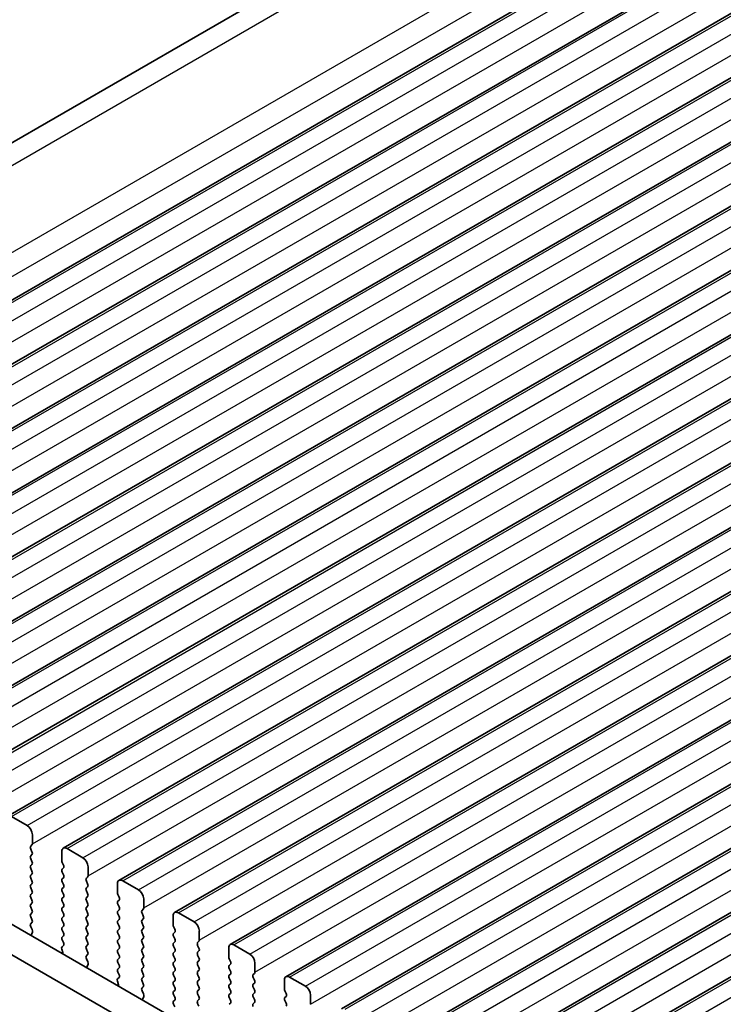
# Model space of a CAD drawing. Units: millimetres. Extents: x 29 to 4761, y 16 to 859.
# Drawn here: x 136 to 183, y 328 to 394 of the extents above; entities that cross this region are included whole.
import ezdxf

# ---------------------------------------------------------------- set-up
doc = ezdxf.new("R2010")
doc.units = ezdxf.units.MM
doc.header["$LTSCALE"] = 2
doc.layers.get('Defpoints').update_dxf_attribs({"lineweight": 25})
for name, color, linetype, lineweight in [('Dimension (ISO)', 7, 'Continuous', 18), ('Visible (ISO)', 7, 'Continuous', 35), ('Visible Narrow (ISO)', 7, 'Continuous', 25)]:
    doc.layers.add(name, color=color, linetype=linetype, lineweight=lineweight)
doc.styles.add('Note Text (TK)', font='txt')
doc.dimstyles.new('Default - Method 1b (TK)', dxfattribs={"dimscale": 2, "dimtxt": 2.5, "dimasz": 2.5, "dimexe": 1, "dimexo": 1.5, "dimgap": 1, "dimtad": 1, "dimtoh": 1, "dimrnd": 1e-08, "dimdsep": 46, "dimtxsty": 'Note Text (TK)', "dimcen": 0.09, "dimdle": 5, "dimclrd": 100, "dimclre": 100, "dimclrt": 7, "dimadec": 1, "dimazin": 1, "dimtfac": 1, "dimtmove": 0, "dimatfit": 3, "dimfxl": 0, "dimtolj": 1, "dimlwd": -1, "dimlwe": -1, "dimarcsym": 0})

# ---------------------------------------------------------------- blocks, each defined once
blk = doc.blocks.new('*D5')
at = {"layer": 'Defpoints', "color": 0, "transparency": 16777216}
for p in [(222.66, 432.485), (72.836, 371.392), (94.656, 361.514)]:
    blk.add_point(p, dxfattribs=at)
at = {"layer": 'Dimension (ISO)', "color": 100, "transparency": 16777216}
for p, q in [((219.297, 434.008), (195.752, 444.667)), ((193.664, 441.152), (77.166, 373.892)), ((91.293, 363.036), (70.594, 372.407))]:
    blk.add_line(p, q, dxfattribs=at)
for points in [[(193.247, 441.874), (194.081, 440.43), (197.994, 443.652)], [(76.75, 374.614), (77.583, 373.17), (72.836, 371.392)]]:
    blk.add_solid(points, dxfattribs=at)
at = {"layer": 'Dimension (ISO)', "color": 7, "transparency": 16777216, "insert": (130.598, 409.279), "char_height": 5, "attachment_point": 4, "rotation": 30, "style": 'Note Text (TK)'}
blk.add_mtext('\\A1;{\\Q-35.643;\\W0.816;\\H0.772x;177}', dxfattribs=at)

msp = doc.modelspace()

# ---------------------------------------------------------------- linework, layer by layer
at = {"layer": 'Visible (ISO)'}
for p, q in [((95.4822, 362.8482), (215.5584, 432.1742)), ((104.8531, 357.6517), (226.4755, 427.8704)), ((108.6008, 355.488), (230.2231, 425.7067)), ((112.3484, 353.3243), (233.9708, 423.543)), ((116.0961, 351.1606), (237.7185, 421.3793)), ((119.8438, 348.9969), (241.4661, 419.2156)), ((123.5914, 346.8332), (245.2138, 417.0519)), ((127.3391, 344.6694), (248.9615, 414.8881)), ((131.0868, 342.5057), (252.7091, 412.7244)), ((134.8344, 340.342), (256.4568, 410.5607)), ((138.5821, 338.1783), (260.2045, 408.397)), ((142.3298, 336.0146), (263.9521, 406.2333)), ((146.0774, 333.8509), (267.6998, 404.0696)), ((149.8251, 331.6871), (271.4475, 401.9059)), ((153.5728, 329.5234), (275.1951, 399.7421)), ((157.3204, 327.3597), (278.9428, 397.5784)), ((161.0681, 325.196), (282.6905, 395.4147)), ((164.8158, 323.0323), (286.4381, 393.251)), ((168.5634, 320.8686), (290.1858, 391.0873)), ((104.8781, 350.4928), (210.2726, 289.6433)), ((209.5557, 288.016), (103.1103, 349.4722)), ((135.0844, 340.3172), (136.1451, 339.7049)), ((136.4986, 339.0925), (136.4986, 338.4801)), ((136.4704, 338.3985), (136.3855, 338.3168)), ((136.3855, 338.1209), (136.4704, 337.9412)), ((136.4704, 337.7453), (136.3855, 337.6636)), ((138.4785, 337.337), (138.4785, 337.9494)), ((138.8321, 338.1535), (139.8928, 337.5412)), ((136.3855, 337.4677), (136.4704, 337.288)), ((136.4704, 337.0921), (136.3855, 337.0104)), ((138.5917, 337.0431), (138.5068, 337.2227)), ((136.3855, 336.8145), (136.4704, 336.6348)), ((136.4704, 336.4389), (136.3855, 336.3572)), ((138.5068, 336.7655), (138.5917, 336.8471)), ((138.5917, 336.3899), (138.5068, 336.5695)), ((140.2463, 336.9288), (140.2463, 336.3164)), ((136.3855, 336.1613), (136.4704, 335.9817)), ((136.4704, 335.7857), (136.3855, 335.704)), ((138.5068, 336.1123), (138.5917, 336.1939)), ((138.5917, 335.7367), (138.5068, 335.9163)), ((140.218, 336.2348), (140.1332, 336.1531)), ((140.1332, 335.9572), (140.218, 335.7775)), ((142.2262, 335.1733), (142.2262, 335.7857)), ((142.5798, 335.9898), (143.6404, 335.3774)), ((136.3855, 335.5081), (136.4704, 335.3285)), ((136.4704, 335.1325), (136.3855, 335.0508)), ((138.5068, 335.4591), (138.5917, 335.5407)), ((138.5917, 335.0835), (138.5068, 335.2631)), ((140.218, 335.5816), (140.1332, 335.4999)), ((140.1332, 335.304), (140.218, 335.1243)), ((136.3855, 334.8549), (136.4704, 334.6753)), ((136.4704, 334.4793), (136.3855, 334.3976)), ((138.5068, 334.8059), (138.5917, 334.8875)), ((138.5917, 334.4303), (138.5068, 334.6099)), ((140.218, 334.9284), (140.1332, 334.8467)), ((140.1332, 334.6508), (140.218, 334.4711)), ((142.3393, 334.8794), (142.2545, 335.059)), ((142.2545, 334.6018), (142.3393, 334.6834)), ((142.3393, 334.2262), (142.2545, 334.4058)), ((143.994, 334.7651), (143.994, 334.1527)), ((136.3855, 334.2017), (136.4704, 334.0221)), ((136.4704, 333.8261), (136.3855, 333.7444)), ((138.5068, 334.1527), (138.5917, 334.2343)), ((138.5917, 333.7771), (138.5068, 333.9567)), ((140.218, 334.2752), (140.1332, 334.1935)), ((140.1332, 333.9976), (140.218, 333.8179)), ((142.2545, 333.9486), (142.3393, 334.0302)), ((142.3393, 333.573), (142.2545, 333.7526)), ((143.9657, 334.071), (143.8808, 333.9894)), ((143.8808, 333.7934), (143.9657, 333.6138)), ((146.3274, 333.8261), (147.3881, 333.2137)), ((136.3855, 333.5485), (136.4704, 333.3689)), ((136.4704, 333.1729), (136.3867, 333.0924)), ((138.5068, 333.4995), (138.5917, 333.5812)), ((138.5917, 333.1239), (138.5068, 333.3035)), ((140.218, 333.622), (140.1332, 333.5403)), ((140.1332, 333.3444), (140.218, 333.1647)), ((142.2545, 333.2954), (142.3393, 333.377)), ((142.3393, 332.9198), (142.2545, 333.0994)), ((143.9657, 333.4179), (143.8808, 333.3362)), ((143.8808, 333.1402), (143.9657, 332.9606)), ((145.9739, 333.0096), (145.9739, 333.622)), ((136.3882, 332.8933), (136.4841, 332.6957)), ((136.5036, 332.5231), (136.4341, 332.3639)), ((138.5068, 332.8463), (138.5917, 332.928)), ((138.5917, 332.4707), (138.5068, 332.6503)), ((140.218, 332.9688), (140.1332, 332.8871)), ((140.1332, 332.6912), (140.218, 332.5115)), ((142.2545, 332.6422), (142.3393, 332.7238)), ((142.3393, 332.2666), (142.2545, 332.4462)), ((143.9657, 332.7647), (143.8808, 332.683)), ((143.8808, 332.487), (143.9657, 332.3074)), ((146.087, 332.7157), (146.0022, 332.8953)), ((146.0022, 332.4381), (146.087, 332.5197)), ((147.7416, 332.6014), (147.7416, 331.989)), ((138.5068, 332.1931), (138.5917, 332.2748)), ((138.5905, 331.82), (138.5068, 331.9971)), ((140.218, 332.3156), (140.1332, 332.2339)), ((140.1332, 332.038), (140.218, 331.8583)), ((142.2545, 331.989), (142.3393, 332.0706)), ((142.3393, 331.6134), (142.2545, 331.793)), ((143.9657, 332.1115), (143.8808, 332.0298)), ((143.8808, 331.8338), (143.9657, 331.6542)), ((146.087, 332.0625), (146.0022, 332.2421)), ((146.0022, 331.7849), (146.087, 331.8665)), ((147.7134, 331.9073), (147.6285, 331.8257)), ((138.5431, 331.1463), (138.4736, 331.3857)), ((138.4931, 331.5357), (138.589, 331.6226)), ((140.218, 331.6624), (140.1332, 331.5807)), ((140.1332, 331.3848), (140.218, 331.2051)), ((142.2545, 331.3358), (142.3393, 331.4174)), ((142.3393, 330.9602), (142.2545, 331.1398)), ((143.9657, 331.4583), (143.8808, 331.3766)), ((143.8808, 331.1807), (143.9657, 331.001)), ((146.087, 331.4093), (146.0022, 331.5889)), ((146.0022, 331.1317), (146.087, 331.2133)), ((147.6285, 331.6297), (147.7134, 331.4501)), ((147.7134, 331.2541), (147.6285, 331.1725)), ((149.7215, 330.8459), (149.7215, 331.4583)), ((150.0751, 331.6624), (151.1358, 331.05)), ((140.218, 331.0092), (140.1344, 330.9287)), ((140.1359, 330.7295), (140.2317, 330.5319)), ((142.2545, 330.6826), (142.3393, 330.7642)), ((142.3393, 330.307), (142.2545, 330.4866)), ((143.9657, 330.8051), (143.8808, 330.7234)), ((143.8808, 330.5275), (143.9657, 330.3478)), ((146.087, 330.7561), (146.0022, 330.9357)), ((146.0022, 330.4785), (146.087, 330.5601)), ((147.6285, 330.9765), (147.7134, 330.7969)), ((147.7134, 330.6009), (147.6285, 330.5193)), ((149.8347, 330.5519), (149.7498, 330.7316)), ((151.4893, 330.4376), (151.4893, 329.8253)), ((140.2513, 330.3594), (140.1818, 330.2002)), ((142.2545, 330.0294), (142.3393, 330.111)), ((142.3382, 329.6563), (142.2545, 329.8334)), ((143.9657, 330.1519), (143.8808, 330.0702)), ((143.8808, 329.8743), (143.9657, 329.6946)), ((146.087, 330.1029), (146.0022, 330.2825)), ((146.0022, 329.8253), (146.087, 329.9069)), ((147.6285, 330.3233), (147.7134, 330.1437)), ((147.7134, 329.9477), (147.6285, 329.8661)), ((149.7498, 330.2743), (149.8347, 330.356)), ((149.8347, 329.8988), (149.7498, 330.0784)), ((142.2907, 328.9826), (142.2212, 329.222)), ((142.2408, 329.372), (142.3367, 329.4589)), ((143.9657, 329.4987), (143.8808, 329.417)), ((143.8808, 329.2211), (143.9657, 329.0414)), ((146.087, 329.4497), (146.0022, 329.6293)), ((146.0022, 329.1721), (146.087, 329.2537)), ((147.6285, 329.6701), (147.7134, 329.4905)), ((147.7134, 329.2945), (147.6285, 329.2129)), ((149.7498, 329.6211), (149.8347, 329.7028)), ((149.8347, 329.2456), (149.7498, 329.4252)), ((151.461, 329.7436), (151.3762, 329.662)), ((151.3762, 329.466), (151.461, 329.2864)), ((153.4692, 328.6822), (153.4692, 329.2945)), ((153.8228, 329.4987), (154.8834, 328.8863)), ((143.9657, 328.8455), (143.882, 328.765)), ((143.8835, 328.5658), (143.9794, 328.3682)), ((146.087, 328.7965), (146.0022, 328.9761)), ((146.0022, 328.5189), (146.087, 328.6005)), ((147.6285, 329.0169), (147.7134, 328.8373)), ((147.7134, 328.6413), (147.6285, 328.5597)), ((149.7498, 328.9679), (149.8347, 329.0496)), ((149.8347, 328.5924), (149.7498, 328.772)), ((151.461, 329.0904), (151.3762, 329.0088)), ((151.3762, 328.8128), (151.461, 328.6332)), ((151.461, 328.4372), (151.3762, 328.3556)), ((153.5823, 328.3882), (153.4975, 328.5679)), ((143.999, 328.1957), (143.9295, 328.0365)), ((146.087, 328.1433), (146.0022, 328.3229)), ((146.0022, 327.8657), (146.087, 327.9473)), ((147.6285, 328.3637), (147.7134, 328.1841)), ((147.7134, 327.9881), (147.6285, 327.9065)), ((149.7498, 328.3147), (149.8347, 328.3964)), ((149.8347, 327.9392), (149.7498, 328.1188)), ((151.3762, 328.1596), (151.461, 327.98)), ((151.461, 327.784), (151.3762, 327.7024)), ((153.4975, 328.1106), (153.5823, 328.1923)), ((153.5823, 327.735), (153.4975, 327.9147)), ((155.237, 328.2739), (155.237, 327.6615)), ((146.0858, 327.4926), (146.0022, 327.6697)), ((147.6285, 327.7105), (147.7134, 327.5309)), ((149.7498, 327.6615), (149.8347, 327.7432))]:
    msp.add_line(p, q, dxfattribs=at)
for centre, major_axis, start_param, end_param in [((136.1451, 339.2966), (0.25, -0.433), 0.7853982, 2.3561945), ((136.3572, 338.5618), (0.1, -0.1732), 0.1418971, 0.7853982), ((136.4986, 338.1535), (-0.1, 0.1732), 0.1418971, 1.4288993), ((136.3572, 337.9086), (0.1, -0.1732), 0.1418971, 1.4288993), ((138.8321, 337.7453), (-0.25, 0.433), 5.4977871, 7.0685835), ((136.4986, 337.5003), (-0.1, 0.1732), 0.1418971, 1.4288993), ((136.3572, 337.2554), (0.1, -0.1732), 0.1418971, 1.4288993), ((138.62, 337.2554), (-0.1, 0.1732), 0.7853982, 1.4288993), ((139.8928, 337.1329), (0.25, -0.433), 0.7853982, 2.3561945), ((136.4986, 336.8471), (-0.1, 0.1732), 0.1418971, 1.4288993), ((136.3572, 336.6022), (0.1, -0.1732), 0.1418971, 1.4288993), ((138.62, 336.6022), (-0.1, 0.1732), 0.1418971, 1.4288993), ((138.4785, 337.0104), (0.1, -0.1732), 0.1418971, 1.4288993), ((136.4986, 336.1939), (-0.1, 0.1732), 0.1418971, 1.4288993), ((136.3572, 335.949), (0.1, -0.1732), 0.1418971, 1.4288993), ((138.62, 335.949), (-0.1, 0.1732), 0.1418971, 1.4288993), ((138.4785, 336.3572), (0.1, -0.1732), 0.1418971, 1.4288993), ((138.4785, 335.704), (0.1, -0.1732), 0.1418971, 1.4288993), ((140.2463, 335.9898), (-0.1, 0.1732), 0.1418971, 1.4288993), ((140.1049, 336.3981), (0.1, -0.1732), 0.1418971, 0.7853982), ((140.1049, 335.7449), (0.1, -0.1732), 0.1418971, 1.4288993), ((142.5798, 335.5816), (-0.25, 0.433), 5.4977871, 7.0685835), ((136.4986, 335.5407), (-0.1, 0.1732), 0.1418971, 1.4288993), ((136.3572, 335.2958), (0.1, -0.1732), 0.1418971, 1.4288993), ((138.62, 335.2958), (-0.1, 0.1732), 0.1418971, 1.4288993), ((138.4785, 335.0508), (0.1, -0.1732), 0.1418971, 1.4288993), ((140.2463, 335.3366), (-0.1, 0.1732), 0.1418971, 1.4288993), ((140.1049, 335.0917), (0.1, -0.1732), 0.1418971, 1.4288993), ((142.3676, 335.0917), (-0.1, 0.1732), 0.7853982, 1.4288993), ((143.6404, 334.9692), (0.25, -0.433), 0.7853982, 2.3561945), ((136.4986, 334.8875), (-0.1, 0.1732), 0.1418971, 1.4288993), ((136.3572, 334.6426), (0.1, -0.1732), 0.1418971, 1.4288993), ((138.62, 334.6426), (-0.1, 0.1732), 0.1418971, 1.4288993), ((138.4785, 334.3976), (0.1, -0.1732), 0.1418971, 1.4288993), ((140.2463, 334.6834), (-0.1, 0.1732), 0.1418971, 1.4288993), ((140.1049, 334.4385), (0.1, -0.1732), 0.1418971, 1.4288993), ((142.3676, 334.4385), (-0.1, 0.1732), 0.1418971, 1.4288993), ((142.2262, 334.8467), (0.1, -0.1732), 0.1418971, 1.4288993), ((136.4986, 334.2343), (-0.1, 0.1732), 0.1418971, 1.4288993), ((136.4986, 333.5812), (-0.1, 0.1732), 0.1418971, 1.4288993), ((136.3572, 333.9894), (0.1, -0.1732), 0.1418971, 1.4288993), ((138.62, 333.9894), (-0.1, 0.1732), 0.1418971, 1.4288993), ((138.4785, 333.7444), (0.1, -0.1732), 0.1418971, 1.4288993), ((140.2463, 334.0302), (-0.1, 0.1732), 0.1418971, 1.4288993), ((140.1049, 333.7853), (0.1, -0.1732), 0.1418971, 1.4288993), ((142.3676, 333.7853), (-0.1, 0.1732), 0.1418971, 1.4288993), ((142.2262, 334.1935), (0.1, -0.1732), 0.1418971, 1.4288993), ((143.994, 333.8261), (-0.1, 0.1732), 0.1418971, 1.4288993), ((143.8526, 334.2343), (0.1, -0.1732), 0.1418971, 0.7853982), ((146.3274, 333.4179), (-0.25, 0.433), 5.4977871, 7.0685835), ((136.4998, 332.9291), (-0.1, 0.1732), 0.1418971, 1.4465605), ((136.3572, 333.3362), (0.1, -0.1732), 0.1418971, 1.4288993), ((138.62, 333.3362), (-0.1, 0.1732), 0.1418971, 1.4288993), ((138.4785, 333.0913), (0.1, -0.1732), 0.1418971, 1.4288993), ((140.2463, 333.377), (-0.1, 0.1732), 0.1418971, 1.4288993), ((140.1049, 333.1321), (0.1, -0.1732), 0.1418971, 1.4288993), ((142.3676, 333.1321), (-0.1, 0.1732), 0.1418971, 1.4288993), ((142.2262, 333.5403), (0.1, -0.1732), 0.1418971, 1.4288993), ((143.994, 333.1729), (-0.1, 0.1732), 0.1418971, 1.4288993), ((143.8526, 333.5812), (0.1, -0.1732), 0.1418971, 1.4288993), ((147.3881, 332.8055), (0.25, -0.433), 0.7853982, 2.3561945), ((136.3724, 332.6598), (0.1, -0.1732), 0.4026436, 1.4465605), ((138.62, 332.683), (-0.1, 0.1732), 0.1418971, 1.4288993), ((138.4785, 332.4381), (0.1, -0.1732), 0.1418971, 1.4288993), ((140.2463, 332.7238), (-0.1, 0.1732), 0.1418971, 1.4288993), ((140.1049, 332.4789), (0.1, -0.1732), 0.1418971, 1.4288993), ((142.3676, 332.4789), (-0.1, 0.1732), 0.1418971, 1.4288993), ((142.2262, 332.8871), (0.1, -0.1732), 0.1418971, 1.4288993), ((143.994, 332.5197), (-0.1, 0.1732), 0.1418971, 1.4288993), ((143.8526, 332.928), (0.1, -0.1732), 0.1418971, 1.4288993), ((146.1153, 332.2748), (-0.1, 0.1732), 0.1418971, 1.4288993), ((146.1153, 332.928), (-0.1, 0.1732), 0.7853982, 1.4288993), ((145.9739, 332.683), (0.1, -0.1732), 0.1418971, 1.4288993), ((136.5653, 332.2272), (0.1, -0.1732), 3.5442362, 4.1051732), ((138.62, 332.0298), (-0.1, 0.1732), 0.1418971, 1.4288993), ((138.4774, 331.7874), (0.1, -0.1732), 0.1242358, 1.4288993), ((140.2463, 332.0706), (-0.1, 0.1732), 0.1418971, 1.4288993), ((140.1049, 331.8257), (0.1, -0.1732), 0.1418971, 1.4288993), ((142.3676, 331.8257), (-0.1, 0.1732), 0.1418971, 1.4288993), ((142.2262, 332.2339), (0.1, -0.1732), 0.1418971, 1.4288993), ((143.994, 331.8665), (-0.1, 0.1732), 0.1418971, 1.4288993), ((143.8526, 332.2748), (0.1, -0.1732), 0.1418971, 1.4288993), ((146.1153, 331.6216), (-0.1, 0.1732), 0.1418971, 1.4288993), ((145.9739, 332.0298), (0.1, -0.1732), 0.1418971, 1.4288993), ((147.7416, 331.6624), (-0.1, 0.1732), 0.1418971, 1.4288993), ((147.6002, 332.0706), (0.1, -0.1732), 0.1418971, 0.7853982), ((150.0751, 331.2541), (-0.25, 0.433), 5.4977871, 7.0685835), ((138.6048, 331.371), (-0.1, 0.1732), 0.1242358, 1.1681528), ((138.4119, 331.161), (-0.1, 0.1732), 3.7488084, 4.3097454), ((140.2463, 331.4174), (-0.1, 0.1732), 0.1418971, 1.4288993), ((140.1049, 331.1725), (0.1, -0.1732), 0.1418971, 1.4288993), ((142.3676, 331.1725), (-0.1, 0.1732), 0.1418971, 1.4288993), ((142.2262, 331.5807), (0.1, -0.1732), 0.1418971, 1.4288993), ((143.994, 331.2133), (-0.1, 0.1732), 0.1418971, 1.4288993), ((143.8526, 331.6216), (0.1, -0.1732), 0.1418971, 1.4288993), ((146.1153, 330.9684), (-0.1, 0.1732), 0.1418971, 1.4288993), ((145.9739, 331.3766), (0.1, -0.1732), 0.1418971, 1.4288993), ((147.7416, 331.0092), (-0.1, 0.1732), 0.1418971, 1.4288993), ((147.6002, 331.4174), (0.1, -0.1732), 0.1418971, 1.4288993), ((140.2475, 330.7654), (-0.1, 0.1732), 0.1418971, 1.4465605), ((140.1201, 330.4961), (0.1, -0.1732), 0.4026436, 1.4465605), ((142.3676, 330.5193), (-0.1, 0.1732), 0.1418971, 1.4288993), ((142.2262, 330.9275), (0.1, -0.1732), 0.1418971, 1.4288993), ((143.994, 330.5601), (-0.1, 0.1732), 0.1418971, 1.4288993), ((143.8526, 330.9684), (0.1, -0.1732), 0.1418971, 1.4288993), ((146.1153, 330.3152), (-0.1, 0.1732), 0.1418971, 1.4288993), ((145.9739, 330.7234), (0.1, -0.1732), 0.1418971, 1.4288993), ((147.7416, 330.356), (-0.1, 0.1732), 0.1418971, 1.4288993), ((147.6002, 330.7642), (0.1, -0.1732), 0.1418971, 1.4288993), ((149.863, 330.7642), (-0.1, 0.1732), 0.7853982, 1.4288993), ((149.7215, 330.5193), (0.1, -0.1732), 0.1418971, 1.4288993), ((151.1358, 330.6418), (0.25, -0.433), 0.7853982, 2.3561945), ((140.313, 330.0634), (0.1, -0.1732), 3.5442362, 4.1051732), ((142.3676, 329.8661), (-0.1, 0.1732), 0.1418971, 1.4288993), ((142.2262, 330.2743), (0.1, -0.1732), 0.1418971, 1.4288993), ((143.994, 329.9069), (-0.1, 0.1732), 0.1418971, 1.4288993), ((143.8526, 330.3152), (0.1, -0.1732), 0.1418971, 1.4288993), ((146.1153, 329.662), (-0.1, 0.1732), 0.1418971, 1.4288993), ((145.9739, 330.0702), (0.1, -0.1732), 0.1418971, 1.4288993), ((147.7416, 329.7028), (-0.1, 0.1732), 0.1418971, 1.4288993), ((147.6002, 330.111), (0.1, -0.1732), 0.1418971, 1.4288993), ((149.863, 330.111), (-0.1, 0.1732), 0.1418971, 1.4288993), ((149.7215, 329.8661), (0.1, -0.1732), 0.1418971, 1.4288993), ((151.3479, 329.9069), (0.1, -0.1732), 0.1418971, 0.7853982), ((142.3524, 329.2073), (-0.1, 0.1732), 0.1242358, 1.1681528), ((142.225, 329.6236), (0.1, -0.1732), 0.1242358, 1.4288993), ((143.994, 329.2537), (-0.1, 0.1732), 0.1418971, 1.4288993), ((143.8526, 329.662), (0.1, -0.1732), 0.1418971, 1.4288993), ((146.1153, 329.0088), (-0.1, 0.1732), 0.1418971, 1.4288993), ((145.9739, 329.417), (0.1, -0.1732), 0.1418971, 1.4288993), ((147.7416, 329.0496), (-0.1, 0.1732), 0.1418971, 1.4288993), ((147.6002, 329.4578), (0.1, -0.1732), 0.1418971, 1.4288993), ((149.863, 329.4578), (-0.1, 0.1732), 0.1418971, 1.4288993), ((149.7215, 329.2129), (0.1, -0.1732), 0.1418971, 1.4288993), ((151.4893, 329.4987), (-0.1, 0.1732), 0.1418971, 1.4288993), ((151.3479, 329.2537), (0.1, -0.1732), 0.1418971, 1.4288993), ((153.8228, 329.0904), (-0.25, 0.433), 5.4977871, 7.0685835), ((142.1595, 328.9973), (-0.1, 0.1732), 3.7488084, 4.3097454), ((143.9952, 328.6017), (-0.1, 0.1732), 0.1418971, 1.4465605), ((143.8526, 329.0088), (0.1, -0.1732), 0.1418971, 1.4288993), ((146.1153, 328.3556), (-0.1, 0.1732), 0.1418971, 1.4288993), ((145.9739, 328.7638), (0.1, -0.1732), 0.1418971, 1.4288993), ((147.7416, 328.3964), (-0.1, 0.1732), 0.1418971, 1.4288993), ((147.6002, 328.8046), (0.1, -0.1732), 0.1418971, 1.4288993), ((149.863, 328.8046), (-0.1, 0.1732), 0.1418971, 1.4288993), ((149.7215, 328.5597), (0.1, -0.1732), 0.1418971, 1.4288993), ((151.4893, 328.8455), (-0.1, 0.1732), 0.1418971, 1.4288993), ((151.3479, 328.6005), (0.1, -0.1732), 0.1418971, 1.4288993), ((153.6106, 328.6005), (-0.1, 0.1732), 0.7853982, 1.4288993), ((154.8834, 328.478), (0.25, -0.433), 0.7853982, 2.3561945), ((144.0606, 327.8997), (0.1, -0.1732), 3.5442362, 4.1051732), ((143.8678, 328.3324), (0.1, -0.1732), 0.4026436, 1.4465605), ((146.1153, 327.7024), (-0.1, 0.1732), 0.1418971, 1.4288993), ((145.9739, 328.1106), (0.1, -0.1732), 0.1418971, 1.4288993), ((147.7416, 327.7432), (-0.1, 0.1732), 0.1418971, 1.4288993), ((147.6002, 328.1514), (0.1, -0.1732), 0.1418971, 1.4288993), ((149.863, 328.1514), (-0.1, 0.1732), 0.1418971, 1.4288993), ((149.7215, 327.9065), (0.1, -0.1732), 0.1418971, 1.4288993), ((151.4893, 328.1923), (-0.1, 0.1732), 0.1418971, 1.4288993), ((151.3479, 327.9473), (0.1, -0.1732), 0.1418971, 1.4288993), ((153.6106, 327.9473), (-0.1, 0.1732), 0.1418971, 1.4288993), ((153.4692, 328.3556), (0.1, -0.1732), 0.1418971, 1.4288993), ((151.4893, 327.5391), (-0.1, 0.1732), 0.1418971, 1.4288993), ((153.4692, 327.7024), (0.1, -0.1732), 0.1418971, 1.4288993)]:
    msp.add_ellipse(centre, major_axis=major_axis, ratio=0.5773503, start_param=start_param, end_param=end_param, dxfattribs=at)
at = {"layer": 'Visible Narrow (ISO)'}
for p, q in [((97.0787, 362.2381), (218.1031, 432.1116)), ((102.6098, 359.5684), (223.7951, 429.5348)), ((103.1434, 358.2488), (224.3283, 428.2149)), ((105.1031, 357.627), (226.7255, 427.8457)), ((106.1638, 357.0146), (227.7861, 427.2333)), ((106.5173, 355.7899), (228.1397, 426.0086)), ((108.8508, 355.4633), (230.4731, 425.682)), ((109.9114, 354.8509), (231.5338, 425.0696)), ((110.265, 353.6261), (231.8874, 423.8448)), ((112.5984, 353.2995), (234.2208, 423.5182)), ((113.6591, 352.6872), (235.2815, 422.9059)), ((114.0127, 351.4624), (235.635, 421.6811)), ((116.3461, 351.1358), (237.9685, 421.3545)), ((117.4068, 350.5235), (239.0291, 420.7422)), ((117.7603, 349.2987), (239.3827, 419.5174)), ((120.0938, 348.9721), (241.7161, 419.1908)), ((121.1544, 348.3597), (242.7768, 418.5784)), ((121.508, 347.135), (243.1303, 417.3537)), ((123.8414, 346.8084), (245.4638, 417.0271)), ((124.9021, 346.196), (246.5245, 416.4147)), ((125.2556, 344.9713), (246.878, 415.19)), ((127.5891, 344.6447), (249.2115, 414.8634)), ((128.6498, 344.0323), (250.2721, 414.251)), ((129.0033, 342.8076), (250.6257, 413.0263)), ((131.3368, 342.481), (252.9591, 412.6997)), ((132.3974, 341.8686), (254.0198, 412.0873)), ((132.751, 340.6438), (254.3733, 410.8626)), ((135.0844, 340.3172), (256.7068, 410.536)), ((136.1451, 339.7049), (257.7675, 409.9236)), ((136.4986, 338.4801), (258.121, 408.6988)), ((138.8321, 338.1535), (260.4545, 408.3722)), ((139.8928, 337.5412), (261.5151, 407.7599)), ((140.2463, 336.3164), (261.8687, 406.5351)), ((142.5798, 335.9898), (264.2021, 406.2085)), ((143.6404, 335.3774), (265.2628, 405.5961)), ((143.994, 334.1527), (265.6163, 404.3714)), ((146.3274, 333.8261), (267.9498, 404.0448)), ((147.3881, 333.2137), (269.0105, 403.4324)), ((147.7416, 331.989), (269.364, 402.2077)), ((150.0751, 331.6624), (271.6975, 401.8811)), ((151.1358, 331.05), (272.7581, 401.2687)), ((151.4893, 329.8253), (273.1117, 400.044)), ((153.8228, 329.4987), (275.4451, 399.7174)), ((154.8834, 328.8863), (276.5058, 399.105)), ((155.237, 327.6615), (276.8593, 397.8803)), ((157.5704, 327.335), (279.1928, 397.5537)), ((158.6311, 326.7226), (280.2535, 396.9413)), ((158.9846, 325.4978), (280.607, 395.7165)), ((161.3181, 325.1712), (282.9405, 395.3899)), ((162.3788, 324.5589), (284.0011, 394.7776)), ((162.7323, 323.3341), (284.3547, 393.5528)), ((165.0658, 323.0075), (286.6881, 393.2262)), ((166.1264, 322.3951), (287.7488, 392.6139)), ((166.48, 321.1704), (288.1023, 391.3891)), ((168.8134, 320.8438), (290.4358, 391.0625)), ((169.8741, 320.2314), (291.4965, 390.4501))]:
    msp.add_line(p, q, dxfattribs=at)

# ---------------------------------------------------------------- dimensions: what is measured, and where the dimension line sits
at = {"layer": 'Dimension (ISO)', "color": 100, "true_color": 0x00ff3f}
dim = msp.add_linear_dim(base=(72.8363, 371.3922), p1=(222.66, 432.4855), p2=(94.6561, 361.514), angle=30, text='{\\Q-35.643;\\W0.816;\\H0.772x;<>}', dimstyle='Default - Method 1b (TK)', override={"dimgap": 1, "dimtoh": 0, "dimdec": 2, "dimlfac": 1.209509, "dimtol": 0, "dimlim": 0, "dimtp": 0, "dimtm": 0, "dimtdec": 2, "dimtofl": 0, "dimatfit": 1}, dxfattribs=at)
dim.commit()
dim.dimension.update_dxf_attribs({"geometry": '*D5', "text_midpoint": (135.4152, 407.5221), "dimtype": 160})

doc.saveas('drawing.dxf')
